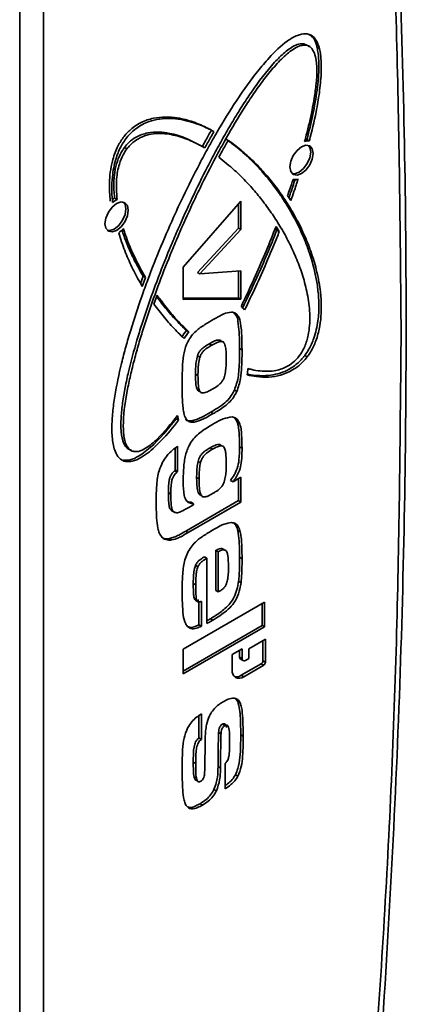
# Model space of a CAD drawing. Units: millimetres. Extents: x 11 to 206, y 14 to 291.
# Drawn here: x 94 to 95, y 266 to 268 of the extents above; entities that cross this region are included whole.
import ezdxf

# ---------------------------------------------------------------- set-up
doc = ezdxf.new("R2010")
doc.units = ezdxf.units.MM
doc.layers.add('SLD-0', color=179, linetype='Continuous')

msp = doc.modelspace()

# ---------------------------------------------------------------- linework, layer by layer
at = {"layer": 'SLD-0', "color": 179, "linetype": 'Continuous', "lineweight": 35}
for p, q in [((93.9365, 269.4888), (93.9365, 264.2604)), ((94.0053, 269.4898), (94.0053, 264.2614)), ((94.7598, 268.3103), (94.7703, 268.3058)), ((94.7598, 268.3103), (94.7669, 268.3062)), ((94.7733, 268.3042), (94.7704, 268.3059)), ((94.7774, 268.3018), (94.7738, 268.3039)), ((94.5338, 268.0349), (94.5339, 268.0348)), ((94.776, 268.0292), (94.7689, 268.0333)), ((94.2402, 268.0103), (94.2473, 268.0063)), ((94.4695, 268.0107), (94.4624, 268.0148)), ((94.4657, 268.0128), (94.4728, 268.0088)), ((94.7293, 267.9872), (94.7403, 268.0019)), ((94.7403, 268.0019), (94.7532, 268.0124)), ((94.7532, 268.0124), (94.7661, 268.0169)), ((94.7661, 268.0169), (94.7771, 268.0147)), ((94.7774, 268.0104), (94.7733, 268.0163)), ((94.7771, 268.0147), (94.7844, 268.0063)), ((94.7799, 267.997), (94.7774, 268.0104)), ((94.7844, 268.0063), (94.787, 267.9929)), ((94.722, 267.9703), (94.7293, 267.9872)), ((94.77, 267.9637), (94.7774, 267.9805)), ((94.7844, 267.9765), (94.7771, 267.9596)), ((94.7774, 267.9805), (94.7799, 267.997)), ((94.787, 267.9929), (94.7844, 267.9765)), ((94.7194, 267.9539), (94.722, 267.9703)), ((94.722, 267.9404), (94.7194, 267.9539)), ((94.7461, 267.9384), (94.7591, 267.9489)), ((94.7661, 267.9448), (94.7532, 267.9344)), ((94.7591, 267.9489), (94.77, 267.9637)), ((94.7771, 267.9596), (94.7661, 267.9448)), ((94.7293, 267.932), (94.722, 267.9404)), ((94.7261, 267.9345), (94.7332, 267.9339)), ((94.7403, 267.9299), (94.7293, 267.932)), ((94.7332, 267.9339), (94.7461, 267.9384)), ((94.7532, 267.9344), (94.7403, 267.9299)), ((94.2187, 267.8598), (94.2116, 267.8639)), ((94.7223, 267.8563), (94.7128, 267.8708)), ((94.1936, 267.8228), (94.2046, 267.8376)), ((94.2046, 267.8376), (94.2175, 267.848)), ((94.2175, 267.848), (94.2305, 267.8525)), ((94.2305, 267.8525), (94.2414, 267.8504)), ((94.2417, 267.846), (94.2376, 267.852)), ((94.2414, 267.8504), (94.2487, 267.842)), ((94.2442, 267.8326), (94.2417, 267.846)), ((94.2417, 267.8162), (94.2442, 267.8326)), ((94.2487, 267.842), (94.2513, 267.8285)), ((94.4106, 267.6633), (94.5776, 267.8551)), ((94.5705, 267.777), (94.5705, 267.847)), ((94.5776, 267.8551), (94.5776, 267.7729)), ((94.1837, 267.7895), (94.1863, 267.8059)), ((94.1863, 267.8059), (94.1936, 267.8228)), ((94.2343, 267.7993), (94.2417, 267.8162)), ((94.2487, 267.8121), (94.2414, 267.7952)), ((94.2513, 267.8285), (94.2487, 267.8121)), ((94.1863, 267.7761), (94.1837, 267.7895)), ((94.1936, 267.7676), (94.1863, 267.7761)), ((94.1975, 267.7696), (94.2105, 267.7741)), ((94.2105, 267.7741), (94.2234, 267.7845)), ((94.2305, 267.7804), (94.2175, 267.77)), ((94.2234, 267.7845), (94.2343, 267.7993)), ((94.2414, 267.7952), (94.2305, 267.7804)), ((94.452, 267.6485), (94.5705, 267.777)), ((94.5776, 267.7729), (94.5705, 267.777)), ((94.6816, 267.7706), (94.6777, 267.7771)), ((94.6796, 267.7817), (94.6887, 267.7665)), ((94.1904, 267.7701), (94.1975, 267.7696)), ((94.2046, 267.7655), (94.1936, 267.7676)), ((94.2175, 267.77), (94.2046, 267.7655)), ((94.5776, 267.7729), (94.459, 267.6444)), ((94.6887, 267.7665), (94.6816, 267.7706)), ((94.4106, 267.57), (94.4106, 267.6633)), ((94.2866, 267.6168), (94.2943, 267.6374)), ((94.3014, 267.6333), (94.2919, 267.6079)), ((94.2943, 267.6374), (94.3014, 267.6333)), ((94.452, 267.6485), (94.459, 267.6444)), ((94.459, 267.6444), (94.5776, 267.6533)), ((94.5705, 267.5753), (94.5705, 267.6527)), ((94.5776, 267.6533), (94.5776, 267.5712)), ((94.3255, 267.5569), (94.3346, 267.5825)), ((94.4106, 267.5741), (94.5705, 267.5753)), ((94.5705, 267.5753), (94.5776, 267.5712)), ((94.5776, 267.5712), (94.4106, 267.57)), ((94.5656, 267.5271), (94.5589, 267.5309)), ((94.4268, 267.476), (94.4198, 267.4801)), ((94.493, 267.4377), (94.4859, 267.4418)), ((94.521, 267.4486), (94.5139, 267.4526)), ((94.4516, 267.4067), (94.4587, 267.4026)), ((94.5738, 267.4282), (94.5809, 267.4241)), ((94.7629, 267.4083), (94.7699, 267.4042)), ((94.4531, 267.35), (94.4461, 267.3541)), ((94.4565, 267.3043), (94.4611, 267.3016)), ((94.4619, 267.3011), (94.4635, 267.3002)), ((94.5657, 267.3039), (94.5587, 267.308)), ((94.3947, 267.2311), (94.3923, 267.2325)), ((94.4902, 267.2439), (94.4973, 267.2398)), ((94.3899, 267.2246), (94.397, 267.2205)), ((94.435, 267.2189), (94.442, 267.2149)), ((94.5641, 267.225), (94.5611, 267.2267)), ((94.5206, 267.1465), (94.5135, 267.1506)), ((94.5225, 267.1459), (94.5215, 267.1465)), ((94.2493, 267.1389), (94.2564, 267.1348)), ((94.3871, 267.0757), (94.3871, 267.1398)), ((94.3942, 267.1452), (94.3942, 267.0716)), ((94.4887, 267.1408), (94.4957, 267.1368)), ((94.5738, 267.1437), (94.5809, 267.1397)), ((94.2372, 267.1048), (94.2442, 267.1007)), ((94.4604, 267.0971), (94.4533, 267.1012)), ((94.3852, 267.074), (94.3871, 267.0757)), ((94.3852, 267.074), (94.3922, 267.0699)), ((94.3871, 267.0757), (94.3942, 267.0716)), ((94.3942, 267.0716), (94.3922, 267.0699)), ((94.4564, 267.0509), (94.4493, 267.055)), ((94.5476, 267.0463), (94.5547, 267.0422)), ((94.5547, 267.0422), (94.5776, 267.0554)), ((94.5705, 266.9877), (94.5705, 267.0514)), ((94.5776, 267.0554), (94.5776, 266.9836)), ((94.3675, 267.0109), (94.3745, 267.0068)), ((94.4644, 267.0013), (94.4573, 267.0054)), ((94.4176, 266.8994), (94.5705, 266.9877)), ((94.5776, 266.9836), (94.4246, 266.8953)), ((94.4246, 266.9671), (94.44, 266.976)), ((94.433, 266.9829), (94.44, 266.9788)), ((94.44, 266.976), (94.44, 266.9788)), ((94.4711, 266.9986), (94.4716, 266.9982)), ((94.5776, 266.9836), (94.5705, 266.9877)), ((94.3764, 266.9589), (94.3835, 266.9548)), ((94.3793, 266.9573), (94.3864, 266.9532)), ((94.4176, 266.8994), (94.4246, 266.8953)), ((94.5687, 266.9012), (94.5758, 266.8971)), ((94.3699, 266.878), (94.3769, 266.8739)), ((94.505, 266.7273), (94.505, 266.844)), ((94.505, 266.844), (94.5121, 266.8399)), ((94.5121, 266.7232), (94.5121, 266.8399)), ((94.5333, 266.8436), (94.5262, 266.8476)), ((94.4723, 266.8251), (94.4793, 266.821)), ((94.4793, 266.6321), (94.4793, 266.821)), ((94.5738, 266.8237), (94.5809, 266.8196)), ((94.4461, 266.8006), (94.4532, 266.7965)), ((94.4395, 266.7482), (94.4466, 266.7441)), ((94.5709, 266.7541), (94.578, 266.7501)), ((94.505, 266.7273), (94.5121, 266.7232)), ((94.4106, 266.5581), (94.6464, 266.6942)), ((94.4531, 266.6951), (94.446, 266.6992)), ((94.4559, 266.628), (94.4559, 266.6945)), ((94.463, 266.6958), (94.463, 266.6239)), ((94.6464, 266.6942), (94.6464, 266.6224)), ((94.6393, 266.6265), (94.6393, 266.6902)), ((94.4892, 266.6457), (94.4963, 266.6416)), ((94.4106, 266.4944), (94.6393, 266.6265)), ((94.6464, 266.6224), (94.4106, 266.4862)), ((94.4559, 266.628), (94.463, 266.6239)), ((94.6464, 266.6224), (94.6393, 266.6265)), ((94.6003, 266.5588), (94.6486, 266.5866)), ((94.6415, 266.5238), (94.6415, 266.5825)), ((94.6486, 266.5866), (94.6486, 266.5197)), ((94.4106, 266.4862), (94.4106, 266.5581)), ((94.5521, 266.542), (94.581, 266.5588)), ((94.5739, 266.5347), (94.5739, 266.5547)), ((94.581, 266.5588), (94.581, 266.5306)), ((94.6003, 266.5306), (94.6003, 266.5588)), ((94.5521, 266.4975), (94.5521, 266.542)), ((94.581, 266.5306), (94.5739, 266.5347)), ((94.5768, 266.5285), (94.5838, 266.5244)), ((94.5907, 266.5251), (94.6003, 266.5306)), ((94.6486, 266.5197), (94.6415, 266.5238)), ((94.5788, 266.482), (94.6367, 266.5155)), ((94.6438, 266.5114), (94.5858, 266.478)), ((94.6367, 266.5155), (94.6438, 266.5114)), ((94.5788, 266.482), (94.5858, 266.478)), ((94.5684, 266.4065), (94.5617, 266.4152)), ((94.5684, 266.4065), (94.5755, 266.4024)), ((94.4559, 266.3006), (94.4559, 266.3653)), ((94.463, 266.3702), (94.463, 266.2965)), ((94.5241, 266.3406), (94.5312, 266.3365)), ((94.5427, 266.3265), (94.5418, 266.327)), ((94.4559, 266.3006), (94.463, 266.2965)), ((94.5129, 266.3168), (94.5199, 266.3127)), ((94.5771, 266.3095), (94.5842, 266.3054)), ((94.4395, 266.2309), (94.4466, 266.2269)), ((94.5114, 266.2175), (94.5185, 266.2134)), ((94.5317, 266.1532), (94.5317, 266.2268)), ((94.4418, 266.1884), (94.4488, 266.1843)), ((94.5615, 266.194), (94.5685, 266.1899)), ((94.4995, 266.1518), (94.5066, 266.1477)), ((94.4591, 266.1102), (94.4662, 266.1061))]:
    msp.add_line(p, q, dxfattribs=at)
for centre, radius, start, end in [((94.7655, 268.0075), 0.026, 82.4707, 93.804), ((94.7725, 267.9986), 0.0308, 83.5217, 109.5557), ((94.7341, 267.9467), 0.0294, 259.8627, 288.7563), ((94.2456, 267.8031), 0.0697, 119.1292, 125.581), ((94.2519, 267.8001), 0.0684, 119.0622, 132.3897), ((94.1735, 267.8297), 0.0835, 306.7355, 319.4148), ((94.5602, 267.5207), 0.034, 34.0827, 58.1402), ((94.5406, 267.3784), 0.1579, 139.921, 148.3557), ((94.5475, 267.3745), 0.1576, 139.9156, 148.3627), ((93.7768, 267.4416), 0.8239, 353.7312, 355.032), ((94.8019, 267.3102), 0.4149, 190.5236, 190.9933), ((94.4397, 267.2407), 0.0523, 193.5328, 198.02), ((94.4533, 267.2385), 0.0591, 187.1623, 197.7458), ((94.5808, 266.5341), 0.00687, 174.37, 234.3057), ((94.5869, 266.5297), 0.00596, 170.7763, 309.2038), ((94.631, 266.5243), 0.0105, 302.6015, 357.3975), ((94.6381, 266.5202), 0.0105, 302.5998, 357.4057), ((94.5727, 266.4941), 0.0209, 170.7837, 309.2053), ((94.5642, 266.5033), 0.0258, 257.7621, 304.4898)]:
    msp.add_arc(centre, radius, start, end, dxfattribs=at)
for points, knots in [([(95.0418, 267.4739), (95.0393, 267.7502), (95.0346, 268.2977), (94.9984, 269.1114), (94.954, 269.6476), (94.9319, 269.9133)], [0, 0, 0, 0, 0.33928, 0.672507, 1, 1, 1, 1]), ([(94.9453, 264.9235), (94.9505, 264.9812), (94.9722, 265.2257), (95.0006, 265.656), (95.0302, 266.2125), (95.0489, 266.764), (95.0575, 267.3103), (95.0559, 267.8511), (95.044, 268.386), (95.0217, 268.9149), (94.9903, 269.4318), (94.9607, 269.7719), (94.9462, 269.9382)], [0, 0, 0, 0, 0.034606, 0.146643, 0.257628, 0.367537, 0.476349, 0.584045, 0.690609, 0.796026, 0.900287, 1, 1, 1, 1]), ([(94.2442, 267.1007), (94.2404, 267.1018), (94.2296, 267.1048), (94.2131, 267.1243), (94.2049, 267.158), (94.2028, 267.1998), (94.2056, 267.2443), (94.214, 267.3067), (94.2275, 267.3699), (94.2441, 267.4335), (94.263, 267.4982), (94.2843, 267.5628), (94.3136, 267.6435), (94.3455, 267.7242), (94.3803, 267.8042), (94.4175, 267.8838), (94.4491, 267.9469), (94.4825, 268.0091), (94.5174, 268.0707), (94.5545, 268.131), (94.5943, 268.1891), (94.6257, 268.2309), (94.6633, 268.2754), (94.7009, 268.3122), (94.7375, 268.3347), (94.7585, 268.3404), (94.7682, 268.3392), (94.7699, 268.3389)], [0, 0, 0, 0, 0.0082267, 0.0233128, 0.0505034, 0.0798951, 0.1113235, 0.1440703, 0.2121832, 0.2470367, 0.2823025, 0.3538345, 0.3899649, 0.4628556, 0.5363833, 0.5733208, 0.64752, 0.6847023, 0.7219181, 0.7963476, 0.8333444, 0.8700401, 0.9061413, 0.956045, 0.9794941, 0.9962705, 1, 1, 1, 1]), ([(94.7689, 268.0333), (94.7705, 268.0393), (94.7782, 268.0692), (94.7901, 268.1224), (94.7997, 268.1815), (94.8034, 268.2273), (94.8039, 268.2603), (94.8001, 268.2944), (94.7937, 268.3251), (94.7786, 268.3345), (94.7756, 268.3363)], [0, 0, 0, 0, 0.059504, 0.294168, 0.521081, 0.629948, 0.734392, 0.832526, 0.966392, 1, 1, 1, 1]), ([(94.7699, 268.3389), (94.7737, 268.3379), (94.7846, 268.3349), (94.7965, 268.3208), (94.8052, 268.2995), (94.8109, 268.2668), (94.811, 268.2219), (94.8054, 268.1684), (94.7944, 268.1036), (94.783, 268.0573), (94.776, 268.0292)], [0, 0, 0, 0, 0.03568, 0.101116, 0.156966, 0.246283, 0.400659, 0.565266, 0.73626, 1, 1, 1, 1]), ([(94.2604, 267.134), (94.2566, 267.1352), (94.247, 267.1384), (94.2346, 267.1577), (94.2294, 267.1888), (94.2297, 267.2287), (94.2344, 267.2718), (94.2419, 267.3161), (94.2551, 267.3767), (94.2716, 267.4375), (94.2952, 267.5138), (94.3162, 267.575), (94.3447, 267.6515), (94.3691, 267.7126), (94.4016, 267.7886), (94.436, 267.8644), (94.4729, 267.9392), (94.5041, 267.9984), (94.5284, 268.0424), (94.5537, 268.0859), (94.58, 268.1287), (94.6186, 268.1871), (94.6588, 268.2411), (94.7034, 268.2856), (94.7298, 268.305), (94.7501, 268.3114), (94.758, 268.3105), (94.7598, 268.3103)], [0, 0, 0, 0, 0.008736, 0.022165, 0.048134, 0.078746, 0.111243, 0.144898, 0.179334, 0.249845, 0.28563, 0.358043, 0.394557, 0.468123, 0.505111, 0.579467, 0.654207, 0.691668, 0.729172, 0.766691, 0.80418, 0.841568, 0.923235, 0.954092, 0.982253, 0.995958, 1, 1, 1, 1]), ([(94.7669, 268.3062), (94.7625, 268.3063), (94.7506, 268.3066), (94.7265, 268.2941), (94.6975, 268.2698), (94.6659, 268.2349), (94.6357, 268.1961), (94.6071, 268.1553), (94.5707, 268.0991), (94.5368, 268.0412), (94.4967, 267.9676), (94.4664, 267.9079), (94.4304, 267.8327), (94.4032, 267.7721), (94.3711, 267.696), (94.341, 267.6198), (94.3135, 267.5431), (94.2935, 267.4817), (94.2797, 267.4359), (94.2671, 267.3903), (94.256, 267.3449), (94.2433, 267.2831), (94.235, 267.2239), (94.2382, 267.1703), (94.2457, 267.1438), (94.2591, 267.1319), (94.2658, 267.1303), (94.2675, 267.1299)], [0, 0, 0, 0, 0.009657, 0.026479, 0.058549, 0.094486, 0.131324, 0.168567, 0.205996, 0.281093, 0.31859, 0.393448, 0.430742, 0.50504, 0.541993, 0.615474, 0.688213, 0.724212, 0.759913, 0.795246, 0.830113, 0.864363, 0.936526, 0.962299, 0.984732, 0.996139, 1, 1, 1, 1]), ([(94.7622, 268.0276), (94.7639, 268.0337), (94.7719, 268.0636), (94.7817, 268.1054), (94.7909, 268.1554), (94.7976, 268.2068), (94.8001, 268.2552), (94.7878, 268.2921), (94.7767, 268.3037), (94.7692, 268.3057), (94.7669, 268.3062)], [0, 0, 0, 0, 0.063894, 0.315921, 0.438867, 0.58223, 0.847106, 0.921104, 0.976105, 1, 1, 1, 1]), ([(94.4923, 268.0605), (94.4889, 268.0623), (94.4718, 268.0713), (94.4467, 268.0821), (94.4167, 268.0912), (94.3788, 268.0991), (94.3341, 268.0996), (94.2883, 268.0843), (94.2585, 268.0644), (94.2355, 268.0392), (94.217, 268.0081), (94.2016, 267.9638), (94.1948, 267.9108), (94.1975, 267.872), (94.1988, 267.8547)], [0, 0, 0, 0, 0.024445, 0.122718, 0.172471, 0.223033, 0.368624, 0.449112, 0.525995, 0.593502, 0.664259, 0.75389, 0.889488, 1, 1, 1, 1]), ([(94.2058, 267.8506), (94.2054, 267.8557), (94.2028, 267.883), (94.2035, 267.9273), (94.214, 267.9779), (94.2304, 268.0165), (94.2507, 268.0454), (94.2776, 268.0696), (94.3171, 268.0902), (94.3626, 268.0961), (94.4039, 268.0917), (94.4343, 268.0843), (94.4664, 268.0731), (94.4874, 268.0624), (94.4994, 268.0564)], [0, 0, 0, 0, 0.03287, 0.173532, 0.27963, 0.358463, 0.438245, 0.50171, 0.586967, 0.717118, 0.784931, 0.850625, 0.915196, 1, 1, 1, 1]), ([(94.4657, 268.0128), (94.4689, 268.0187), (94.4749, 268.0296), (94.4837, 268.0455), (94.4894, 268.0555), (94.4923, 268.0605)], [0, 0, 0, 0, 0.366606, 0.68325, 1, 1, 1, 1]), ([(94.2402, 268.0103), (94.2443, 268.0153), (94.254, 268.0269), (94.2762, 268.0429), (94.3064, 268.0536), (94.3398, 268.0557), (94.3779, 268.0509), (94.4207, 268.0374), (94.4507, 268.021), (94.4657, 268.0128)], [0, 0, 0, 0, 0.078446, 0.182571, 0.32767, 0.460657, 0.584995, 0.792965, 1, 1, 1, 1]), ([(94.4728, 268.0088), (94.4695, 268.0107), (94.4528, 268.0203), (94.4211, 268.0355), (94.3832, 268.0469), (94.3419, 268.0523), (94.3063, 268.0487), (94.2747, 268.0333), (94.258, 268.0195), (94.25, 268.0096), (94.2473, 268.0063)], [0, 0, 0, 0, 0.04674, 0.234249, 0.425091, 0.523792, 0.740723, 0.845512, 0.947301, 1, 1, 1, 1]), ([(94.4994, 268.0564), (94.4961, 268.0506), (94.4899, 268.0398), (94.4811, 268.0239), (94.4756, 268.0138), (94.4728, 268.0088)], [0, 0, 0, 0, 0.366729, 0.683413, 1, 1, 1, 1]), ([(94.5133, 267.9819), (94.5165, 267.9877), (94.5226, 267.9988), (94.5318, 268.0152), (94.5378, 268.0256), (94.5409, 268.0308)], [0, 0, 0, 0, 0.3558816, 0.6779077, 1, 1, 1, 1]), ([(94.7629, 267.4083), (94.7667, 267.4137), (94.7774, 267.4291), (94.792, 267.4624), (94.8018, 267.5059), (94.8044, 267.5523), (94.8017, 267.5946), (94.7936, 267.6463), (94.7803, 267.695), (94.7592, 267.7513), (94.7348, 267.8034), (94.706, 267.852), (94.6749, 267.8969), (94.6482, 267.9306), (94.6138, 267.968), (94.579, 268.0014), (94.5488, 268.0238), (94.5338, 268.0349)], [0, 0, 0, 0, 0.027687, 0.077476, 0.149383, 0.211676, 0.269675, 0.324653, 0.428513, 0.478101, 0.574028, 0.666542, 0.711767, 0.800578, 0.844271, 0.922481, 1, 1, 1, 1]), ([(94.5409, 268.0308), (94.544, 268.0286), (94.5599, 268.0175), (94.5873, 267.9955), (94.6216, 267.9633), (94.6539, 267.9281), (94.684, 267.8901), (94.7121, 267.8494), (94.7378, 267.8058), (94.7609, 267.7593), (94.781, 267.7095), (94.7974, 267.6558), (94.8073, 267.6047), (94.8121, 267.547), (94.8086, 267.495), (94.7947, 267.4471), (94.7816, 267.4205), (94.7723, 267.4075), (94.7699, 267.4042)], [0, 0, 0, 0, 0.016006, 0.080335, 0.145322, 0.211181, 0.278095, 0.346287, 0.416005, 0.487586, 0.561515, 0.638524, 0.719856, 0.777013, 0.878289, 0.933603, 0.983068, 1, 1, 1, 1]), ([(94.2116, 267.8639), (94.2111, 267.8691), (94.2084, 267.8967), (94.2097, 267.9356), (94.2208, 267.9762), (94.2308, 267.9971), (94.2381, 268.0073), (94.2402, 268.0103)], [0, 0, 0, 0, 0.10182, 0.547276, 0.75328, 0.927481, 1, 1, 1, 1]), ([(94.2473, 268.0063), (94.2435, 268.0007), (94.2343, 267.987), (94.223, 267.9578), (94.215, 267.9141), (94.2174, 267.8796), (94.2187, 267.8598)], [0, 0, 0, 0, 0.132271, 0.323238, 0.610972, 1, 1, 1, 1]), ([(94.5977, 267.3702), (94.6015, 267.3692), (94.6211, 267.3639), (94.6488, 267.3607), (94.6841, 267.3646), (94.7102, 267.3738), (94.7343, 267.3912), (94.751, 267.411), (94.7646, 267.4367), (94.7756, 267.4737), (94.779, 267.5234), (94.7726, 267.5789), (94.7597, 267.6314), (94.7427, 267.6798), (94.7259, 267.7176), (94.7077, 267.7534), (94.692, 267.7808), (94.6712, 267.8136), (94.6536, 267.8387), (94.6351, 267.8627), (94.6162, 267.8858), (94.5914, 267.9133), (94.5562, 267.9481), (94.529, 267.9695), (94.5133, 267.9819)], [0, 0, 0, 0, 0.014252, 0.073429, 0.098926, 0.142193, 0.171783, 0.20521, 0.234868, 0.276337, 0.343684, 0.413027, 0.477424, 0.538762, 0.597964, 0.626933, 0.683847, 0.711855, 0.767105, 0.794388, 0.821462, 0.875065, 0.928024, 1, 1, 1, 1]), ([(94.7128, 267.8708), (94.7149, 267.8769), (94.7187, 267.8877), (94.7241, 267.9034), (94.7273, 267.913), (94.7289, 267.9178)], [0, 0, 0, 0, 0.389497, 0.695023, 1, 1, 1, 1]), ([(94.7167, 267.8648), (94.7184, 267.8694), (94.7221, 267.8801), (94.7282, 267.8979), (94.7325, 267.9111), (94.7349, 267.9182)], [0, 0, 0, 0, 0.260504, 0.602196, 1, 1, 1, 1]), ([(94.7435, 267.9189), (94.7415, 267.9128), (94.7375, 267.9006), (94.7305, 267.8797), (94.7253, 267.865), (94.7223, 267.8563)], [0, 0, 0, 0, 0.290741, 0.582353, 1, 1, 1, 1]), ([(94.2369, 267.7754), (94.2383, 267.771), (94.2452, 267.7495), (94.2567, 267.7204), (94.2765, 267.6772), (94.2911, 267.6515), (94.3014, 267.6333)], [0, 0, 0, 0, 0.088238, 0.432315, 0.599805, 1, 1, 1, 1]), ([(94.5781, 267.5495), (94.581, 267.5555), (94.5954, 267.5853), (94.62, 267.6388), (94.6511, 267.7102), (94.6701, 267.7579), (94.6796, 267.7817)], [0, 0, 0, 0, 0.078478, 0.39162, 0.696452, 1, 1, 1, 1]), ([(94.2919, 267.6079), (94.2898, 267.6115), (94.2789, 267.6298), (94.261, 267.664), (94.2397, 267.712), (94.229, 267.7456), (94.2235, 267.7628)], [0, 0, 0, 0, 0.074322, 0.376541, 0.681962, 1, 1, 1, 1]), ([(94.2943, 267.6374), (94.2922, 267.641), (94.2814, 267.6594), (94.2644, 267.6917), (94.2459, 267.7328), (94.2369, 267.7593), (94.2327, 267.7714)], [0, 0, 0, 0, 0.085409, 0.432536, 0.73956, 1, 1, 1, 1]), ([(94.5813, 267.5438), (94.5842, 267.5498), (94.5988, 267.5795), (94.6233, 267.632), (94.6539, 267.7017), (94.6724, 267.7477), (94.6816, 267.7706)], [0, 0, 0, 0, 0.080243, 0.400453, 0.70085, 1, 1, 1, 1]), ([(94.6887, 267.7665), (94.6863, 267.7605), (94.6742, 267.73), (94.652, 267.6768), (94.621, 267.6072), (94.5993, 267.5623), (94.5884, 267.5397)], [0, 0, 0, 0, 0.07898, 0.396341, 0.69722, 1, 1, 1, 1]), ([(94.4198, 267.4801), (94.4169, 267.4828), (94.4026, 267.4964), (94.3836, 267.5166), (94.3574, 267.5467), (94.343, 267.5661), (94.3333, 267.579)], [0, 0, 0, 0, 0.089471, 0.450196, 0.632414, 1, 1, 1, 1]), ([(94.3346, 267.5825), (94.3369, 267.5792), (94.3488, 267.5628), (94.3663, 267.5406), (94.3944, 267.5081), (94.4135, 267.4892), (94.4268, 267.476)], [0, 0, 0, 0, 0.086779, 0.43025, 0.599987, 1, 1, 1, 1]), ([(94.4132, 267.4572), (94.4104, 267.4599), (94.396, 267.4733), (94.3768, 267.4934), (94.3502, 267.5239), (94.3355, 267.5436), (94.3255, 267.5569)], [0, 0, 0, 0, 0.088395, 0.444895, 0.625097, 1, 1, 1, 1]), ([(94.4995, 267.5134), (94.5042, 267.516), (94.5134, 267.5212), (94.5296, 267.5301), (94.5424, 267.5322), (94.55, 267.5334)], [0, 0, 0, 0, 0.295325, 0.58245, 1, 1, 1, 1]), ([(94.55, 267.5334), (94.5541, 267.5328), (94.5622, 267.5315), (94.5726, 267.5193), (94.5781, 267.4959), (94.5804, 267.4631), (94.5807, 267.4373), (94.5809, 267.4241)], [0, 0, 0, 0, 0.097028, 0.19494, 0.369295, 0.676519, 1, 1, 1, 1]), ([(94.5738, 267.4282), (94.5738, 267.4336), (94.5736, 267.46), (94.5718, 267.4914), (94.5666, 267.5226), (94.5597, 267.5283), (94.5577, 267.53)], [0, 0, 0, 0, 0.154131, 0.750052, 0.92603, 1, 1, 1, 1]), ([(94.4238, 267.4475), (94.4271, 267.4533), (94.4336, 267.4648), (94.4501, 267.4821), (94.4727, 267.4975), (94.4906, 267.5081), (94.4995, 267.5134)], [0, 0, 0, 0, 0.197242, 0.386906, 0.697729, 1, 1, 1, 1]), ([(94.9319, 264.9078), (94.9539, 265.197), (94.9973, 265.7709), (95.0343, 266.6267), (95.0393, 267.193), (95.0418, 267.4739)], [0, 0, 0, 0, 0.3387036, 0.6719508, 1, 1, 1, 1]), ([(94.4073, 267.3237), (94.4073, 267.3292), (94.4073, 267.3457), (94.408, 267.3738), (94.4102, 267.4074), (94.4167, 267.4323), (94.4226, 267.4448), (94.4238, 267.4475)], [0, 0, 0, 0, 0.130071, 0.393411, 0.670452, 0.930121, 1, 1, 1, 1]), ([(94.4859, 267.4418), (94.4811, 267.4389), (94.4729, 267.434), (94.4629, 267.4262), (94.4567, 267.4185), (94.4535, 267.412), (94.4521, 267.408), (94.4516, 267.4067)], [0, 0, 0, 0, 0.332811, 0.572622, 0.745113, 0.921286, 1, 1, 1, 1]), ([(94.493, 267.4377), (94.4882, 267.4349), (94.48, 267.4299), (94.47, 267.4222), (94.4638, 267.4144), (94.4606, 267.4079), (94.4591, 267.4039), (94.4587, 267.4026)], [0, 0, 0, 0, 0.332793, 0.572627, 0.745117, 0.921276, 1, 1, 1, 1]), ([(94.5231, 267.4466), (94.5219, 267.4483), (94.5195, 267.4519), (94.5111, 267.4534), (94.4997, 267.4494), (94.4912, 267.4447), (94.4859, 267.4418)], [0, 0, 0, 0, 0.14453, 0.301267, 0.56285, 1, 1, 1, 1]), ([(94.5302, 267.4425), (94.529, 267.4442), (94.5266, 267.4478), (94.5182, 267.4493), (94.5068, 267.4453), (94.4983, 267.4407), (94.493, 267.4377)], [0, 0, 0, 0, 0.144507, 0.301248, 0.562871, 1, 1, 1, 1]), ([(94.535, 267.397), (94.5349, 267.4024), (94.5348, 267.4129), (94.5342, 267.4283), (94.5315, 267.4379), (94.5302, 267.4425)], [0, 0, 0, 0, 0.351846, 0.68707, 1, 1, 1, 1]), ([(94.4516, 267.4067), (94.4502, 267.4007), (94.4474, 267.389), (94.4463, 267.3713), (94.4462, 267.3598), (94.4461, 267.3541)], [0, 0, 0, 0, 0.347032, 0.677895, 1, 1, 1, 1]), ([(94.5587, 267.308), (94.561, 267.3141), (94.5693, 267.3351), (94.5733, 267.376), (94.5736, 267.4101), (94.5738, 267.4282)], [0, 0, 0, 0, 0.159937, 0.553531, 1, 1, 1, 1]), ([(94.5809, 267.4241), (94.5809, 267.4186), (94.5808, 267.4021), (94.5799, 267.3744), (94.5777, 267.3391), (94.5699, 267.3162), (94.5657, 267.3039)], [0, 0, 0, 0, 0.134516, 0.407437, 0.683038, 1, 1, 1, 1]), ([(94.7699, 267.4042), (94.7658, 267.3991), (94.7549, 267.3857), (94.7299, 267.3655), (94.685, 267.3458), (94.6367, 267.3434), (94.6049, 267.3498), (94.5958, 267.3516)], [0, 0, 0, 0, 0.101108, 0.269884, 0.494281, 0.856413, 1, 1, 1, 1]), ([(94.5961, 267.3541), (94.5975, 267.3538), (94.6152, 267.3501), (94.6521, 267.3474), (94.6986, 267.357), (94.7341, 267.3777), (94.7525, 267.395), (94.761, 267.4059), (94.7629, 267.4083)], [0, 0, 0, 0, 0.024094, 0.291914, 0.594185, 0.776157, 0.95124, 1, 1, 1, 1]), ([(94.4531, 267.35), (94.4532, 267.3555), (94.4534, 267.3668), (94.4544, 267.3846), (94.4572, 267.3964), (94.4587, 267.4026)], [0, 0, 0, 0, 0.311408, 0.640427, 1, 1, 1, 1]), ([(94.5299, 267.3469), (94.5312, 267.3529), (94.5338, 267.3642), (94.5348, 267.381), (94.535, 267.3917), (94.535, 267.397)], [0, 0, 0, 0, 0.363799, 0.686243, 1, 1, 1, 1]), ([(94.4461, 267.3541), (94.4462, 267.3487), (94.4466, 267.3334), (94.4464, 267.3161), (94.4538, 267.305), (94.456, 267.3046), (94.4566, 267.3045)], [0, 0, 0, 0, 0.306864, 0.874262, 0.9687, 1, 1, 1, 1]), ([(94.4945, 267.31), (94.4899, 267.3075), (94.4811, 267.3028), (94.4697, 267.2987), (94.4607, 267.3007), (94.4552, 267.3105), (94.4537, 267.3272), (94.4533, 267.342), (94.4531, 267.35)], [0, 0, 0, 0, 0.184793, 0.349282, 0.414279, 0.482623, 0.719989, 1, 1, 1, 1]), ([(94.4945, 267.31), (94.4993, 267.3129), (94.508, 267.3181), (94.5183, 267.3265), (94.5249, 267.335), (94.5281, 267.3417), (94.5295, 267.3458), (94.5299, 267.3469)], [0, 0, 0, 0, 0.3193461, 0.580057, 0.7534251, 0.9298958, 1, 1, 1, 1]), ([(94.4126, 267.2397), (94.4117, 267.2446), (94.4089, 267.2607), (94.4076, 267.2888), (94.4074, 267.3119), (94.4073, 267.3237)], [0, 0, 0, 0, 0.177065, 0.581052, 1, 1, 1, 1]), ([(94.4902, 267.2439), (94.4949, 267.2466), (94.5073, 267.2539), (94.5258, 267.2662), (94.5434, 267.2822), (94.5532, 267.2968), (94.5575, 267.3056), (94.5587, 267.308)], [0, 0, 0, 0, 0.172389, 0.451972, 0.694869, 0.914245, 1, 1, 1, 1]), ([(94.5657, 267.3039), (94.5627, 267.298), (94.5566, 267.2861), (94.5381, 267.2651), (94.5169, 267.2513), (94.5008, 267.2419), (94.4973, 267.2398)], [0, 0, 0, 0, 0.2107332, 0.4160857, 0.8697251, 1, 1, 1, 1]), ([(94.2675, 267.1299), (94.2719, 267.1298), (94.2838, 267.1296), (94.3079, 267.142), (94.3477, 267.1754), (94.3753, 267.2106), (94.394, 267.2345)], [0, 0, 0, 0, 0.076642, 0.210133, 0.464607, 1, 1, 1, 1]), ([(94.442, 267.2149), (94.4378, 267.2147), (94.4295, 267.2144), (94.4179, 267.2231), (94.4143, 267.233), (94.4127, 267.239), (94.4126, 267.2397)], [0, 0, 0, 0, 0.289723, 0.563794, 0.947255, 1, 1, 1, 1]), ([(94.435, 267.2189), (94.4396, 267.22), (94.4492, 267.2221), (94.4676, 267.231), (94.4811, 267.2387), (94.4902, 267.2439)], [0, 0, 0, 0, 0.232194, 0.485377, 1, 1, 1, 1]), ([(94.4973, 267.2398), (94.4925, 267.2371), (94.4832, 267.2318), (94.4655, 267.2218), (94.4512, 267.2176), (94.442, 267.2149)], [0, 0, 0, 0, 0.267197, 0.530356, 1, 1, 1, 1]), ([(94.2372, 267.1048), (94.2414, 267.1045), (94.2546, 267.1037), (94.2824, 267.1154), (94.3323, 267.1533), (94.3662, 267.1952), (94.3899, 267.2246)], [0, 0, 0, 0, 0.063294, 0.196035, 0.43808, 1, 1, 1, 1]), ([(94.397, 267.2205), (94.393, 267.2153), (94.3732, 267.1899), (94.3394, 267.1515), (94.2981, 267.1169), (94.2665, 267.1004), (94.2505, 267.1006), (94.2442, 267.1007)], [0, 0, 0, 0, 0.0979528, 0.4828129, 0.7624727, 0.907718, 1, 1, 1, 1]), ([(94.4177, 267.2225), (94.4179, 267.2223), (94.421, 267.2188), (94.4281, 267.2183), (94.4338, 267.2188), (94.435, 267.2189)], [0, 0, 0, 0, 0.035136, 0.793957, 1, 1, 1, 1]), ([(94.4248, 267.1413), (94.4279, 267.1473), (94.4339, 267.1591), (94.4513, 267.1799), (94.474, 267.1957), (94.4918, 267.2063), (94.498, 267.2099)], [0, 0, 0, 0, 0.196974, 0.389794, 0.789274, 1, 1, 1, 1]), ([(94.498, 267.2099), (94.5027, 267.2125), (94.5119, 267.2177), (94.5294, 267.2266), (94.5436, 267.2288), (94.5526, 267.2301)], [0, 0, 0, 0, 0.274417, 0.539407, 1, 1, 1, 1]), ([(94.5526, 267.2301), (94.5565, 267.229), (94.5653, 267.2265), (94.5775, 267.2074), (94.5801, 267.1771), (94.5806, 267.1523), (94.5809, 267.1397)], [0, 0, 0, 0, 0.115359, 0.263827, 0.626312, 1, 1, 1, 1]), ([(94.5738, 267.1437), (94.5738, 267.1492), (94.5737, 267.1651), (94.5718, 267.19), (94.5696, 267.2154), (94.5603, 267.2251), (94.5577, 267.2278)], [0, 0, 0, 0, 0.185181, 0.545325, 0.874305, 1, 1, 1, 1]), ([(94.5215, 267.1465), (94.52, 267.1479), (94.5169, 267.1509), (94.5061, 267.1504), (94.4972, 267.1456), (94.4903, 267.1418), (94.4887, 267.1408)], [0, 0, 0, 0, 0.162699, 0.342033, 0.838808, 1, 1, 1, 1]), ([(94.4957, 267.1368), (94.5004, 267.1393), (94.5079, 267.1434), (94.5179, 267.147), (94.525, 267.1462), (94.5274, 267.1436), (94.5285, 267.1425)], [0, 0, 0, 0, 0.439403, 0.715094, 0.872883, 1, 1, 1, 1]), ([(94.3508, 267.099), (94.3544, 267.1048), (94.3625, 267.1179), (94.3777, 267.1332), (94.3895, 267.1418), (94.3942, 267.1452)], [0, 0, 0, 0, 0.314578, 0.724758, 1, 1, 1, 1]), ([(94.4106, 267.0418), (94.4106, 267.0473), (94.4107, 267.064), (94.412, 267.0929), (94.4165, 267.1211), (94.423, 267.1369), (94.4248, 267.1413)], [0, 0, 0, 0, 0.162359, 0.495703, 0.858153, 1, 1, 1, 1]), ([(94.4887, 267.1408), (94.4839, 267.1379), (94.4755, 267.1329), (94.4656, 267.1247), (94.4594, 267.1166), (94.4556, 267.1089), (94.454, 267.1036), (94.4533, 267.1012)], [0, 0, 0, 0, 0.306783, 0.532212, 0.697095, 0.863483, 1, 1, 1, 1]), ([(94.4604, 267.0971), (94.4619, 267.1018), (94.4644, 267.1094), (94.4715, 267.1195), (94.4817, 267.1283), (94.4905, 267.1336), (94.4957, 267.1368)], [0, 0, 0, 0, 0.268602, 0.436741, 0.665906, 1, 1, 1, 1]), ([(94.5285, 267.1425), (94.53, 267.1388), (94.5332, 267.131), (94.5346, 267.1139), (94.5349, 267.101), (94.535, 267.0924)], [0, 0, 0, 0, 0.234999, 0.493608, 1, 1, 1, 1]), ([(94.5476, 267.0463), (94.5515, 267.0517), (94.5592, 267.0626), (94.5683, 267.0825), (94.5733, 267.11), (94.5736, 267.131), (94.5738, 267.1437)], [0, 0, 0, 0, 0.193784, 0.387996, 0.630707, 1, 1, 1, 1]), ([(94.5809, 267.1397), (94.5808, 267.1342), (94.5807, 267.1201), (94.5793, 267.0982), (94.574, 267.0738), (94.5644, 267.0556), (94.5571, 267.0455), (94.5547, 267.0422)], [0, 0, 0, 0, 0.159859, 0.410396, 0.635849, 0.880962, 1, 1, 1, 1]), ([(94.332, 266.9835), (94.332, 266.989), (94.3321, 267.0056), (94.3333, 267.0359), (94.3375, 267.0701), (94.347, 267.0908), (94.3508, 267.099)], [0, 0, 0, 0, 0.138813, 0.42245, 0.771085, 1, 1, 1, 1]), ([(94.4533, 267.1012), (94.4522, 267.0953), (94.4503, 267.0847), (94.4495, 267.0692), (94.4494, 267.0597), (94.4493, 267.055)], [0, 0, 0, 0, 0.386125, 0.696636, 1, 1, 1, 1]), ([(94.4564, 267.0509), (94.4565, 267.0564), (94.4566, 267.0667), (94.4575, 267.0822), (94.4594, 267.092), (94.4604, 267.0971)], [0, 0, 0, 0, 0.355661, 0.667005, 1, 1, 1, 1]), ([(94.535, 267.0924), (94.5349, 267.0869), (94.5348, 267.0759), (94.5336, 267.0589), (94.5307, 267.0478), (94.5292, 267.0419)], [0, 0, 0, 0, 0.3246154, 0.6462144, 1, 1, 1, 1]), ([(94.3675, 267.0109), (94.3675, 267.0164), (94.3677, 267.0277), (94.3687, 267.0422), (94.3711, 267.0538), (94.3748, 267.062), (94.3795, 267.0686), (94.3834, 267.0723), (94.3852, 267.074)], [0, 0, 0, 0, 0.243861, 0.497739, 0.64251, 0.76639, 0.890356, 1, 1, 1, 1]), ([(94.3922, 267.0699), (94.389, 267.0667), (94.3838, 267.0614), (94.3788, 267.0515), (94.3759, 267.0395), (94.3748, 267.0243), (94.3746, 267.0126), (94.3745, 267.0068)], [0, 0, 0, 0, 0.199614, 0.326861, 0.482861, 0.745172, 1, 1, 1, 1]), ([(94.44, 266.9788), (94.436, 266.9793), (94.4281, 266.9803), (94.4173, 266.9886), (94.4107, 267.0104), (94.4106, 267.0285), (94.4106, 267.0418)], [0, 0, 0, 0, 0.153067, 0.303566, 0.489954, 1, 1, 1, 1]), ([(94.4493, 267.055), (94.4494, 267.0496), (94.4495, 267.039), (94.451, 267.0233), (94.4527, 267.0113), (94.4567, 267.0062), (94.4573, 267.0054)], [0, 0, 0, 0, 0.317007, 0.622184, 0.940629, 1, 1, 1, 1]), ([(94.4644, 267.0013), (94.4627, 267.0043), (94.4579, 267.0131), (94.457, 267.0305), (94.4566, 267.0439), (94.4564, 267.0509)], [0, 0, 0, 0, 0.201975, 0.584221, 1, 1, 1, 1]), ([(94.5292, 267.0419), (94.528, 267.0388), (94.5255, 267.0325), (94.517, 267.0221), (94.5064, 267.0145), (94.4983, 267.0097), (94.4957, 267.0082)], [0, 0, 0, 0, 0.205451, 0.416525, 0.817991, 1, 1, 1, 1]), ([(94.3793, 266.9573), (94.3771, 266.9589), (94.3717, 266.9628), (94.3688, 266.9759), (94.3676, 266.9919), (94.3675, 267.0045), (94.3675, 267.0109)], [0, 0, 0, 0, 0.138311, 0.342908, 0.663038, 1, 1, 1, 1]), ([(94.3745, 267.0068), (94.3746, 267.0014), (94.3746, 266.9907), (94.3758, 266.9748), (94.3773, 266.9598), (94.3842, 266.9548), (94.3864, 266.9532)], [0, 0, 0, 0, 0.2840857, 0.5601123, 0.8632266, 1, 1, 1, 1]), ([(94.4957, 267.0082), (94.4911, 267.0056), (94.4838, 267.0016), (94.4741, 266.9978), (94.4676, 266.9985), (94.4653, 267.0005), (94.4644, 267.0013)], [0, 0, 0, 0, 0.463986, 0.733051, 0.894312, 1, 1, 1, 1]), ([(94.3411, 266.8942), (94.3397, 266.8988), (94.3355, 266.913), (94.3326, 266.9431), (94.3322, 266.9683), (94.332, 266.9835)], [0, 0, 0, 0, 0.156721, 0.494814, 1, 1, 1, 1]), ([(94.4231, 266.9855), (94.4244, 266.9848), (94.4275, 266.9831), (94.431, 266.983), (94.433, 266.9829)], [0, 0, 0, 0, 0.4475042, 1, 1, 1, 1]), ([(94.3864, 266.9532), (94.3898, 266.9528), (94.3978, 266.952), (94.4103, 266.9593), (94.4194, 266.9643), (94.4246, 266.9671)], [0, 0, 0, 0, 0.2427702, 0.5680682, 1, 1, 1, 1]), ([(94.4933, 266.9009), (94.498, 266.9035), (94.5096, 266.91), (94.5277, 266.9205), (94.5428, 266.9229), (94.55, 266.924)], [0, 0, 0, 0, 0.262844, 0.648273, 1, 1, 1, 1]), ([(94.55, 266.924), (94.5541, 266.9235), (94.5622, 266.9224), (94.5718, 266.9116), (94.5743, 266.9024), (94.5758, 266.8971)], [0, 0, 0, 0, 0.295475, 0.591918, 1, 1, 1, 1]), ([(94.5687, 266.9012), (94.5676, 266.9057), (94.5655, 266.9142), (94.5596, 266.9205), (94.5569, 266.9234)], [0, 0, 0, 0, 0.537102, 1, 1, 1, 1]), ([(94.3769, 266.8739), (94.3727, 266.8735), (94.3629, 266.8725), (94.3484, 266.8798), (94.3435, 266.8895), (94.3411, 266.8942)], [0, 0, 0, 0, 0.285341, 0.651351, 1, 1, 1, 1]), ([(94.3699, 266.878), (94.3745, 266.879), (94.3842, 266.8811), (94.3999, 266.8892), (94.411, 266.8956), (94.4176, 266.8994)], [0, 0, 0, 0, 0.268041, 0.565343, 1, 1, 1, 1]), ([(94.4246, 266.8953), (94.4199, 266.8926), (94.4106, 266.8873), (94.3954, 266.8785), (94.3836, 266.8756), (94.3769, 266.8739)], [0, 0, 0, 0, 0.309825, 0.613714, 1, 1, 1, 1]), ([(94.4228, 266.8359), (94.426, 266.8418), (94.4322, 266.8535), (94.4466, 266.8696), (94.4672, 266.8853), (94.4838, 266.8952), (94.4933, 266.9009)], [0, 0, 0, 0, 0.206495, 0.406537, 0.658072, 1, 1, 1, 1]), ([(94.5738, 266.8237), (94.5738, 266.8291), (94.5737, 266.845), (94.5731, 266.871), (94.5702, 266.8913), (94.5687, 266.9012)], [0, 0, 0, 0, 0.209043, 0.612959, 1, 1, 1, 1]), ([(94.5758, 266.8971), (94.5766, 266.8922), (94.5793, 266.8772), (94.5806, 266.8512), (94.5808, 266.8303), (94.5809, 266.8196)], [0, 0, 0, 0, 0.191696, 0.588593, 1, 1, 1, 1]), ([(94.3485, 266.8822), (94.3505, 266.8808), (94.3566, 266.8762), (94.3645, 266.8773), (94.3699, 266.878)], [0, 0, 0, 0, 0.3207118, 1, 1, 1, 1]), ([(94.4073, 266.7268), (94.4073, 266.7322), (94.4074, 266.7489), (94.4087, 266.7787), (94.4125, 266.8104), (94.4201, 266.8293), (94.4228, 266.8359)], [0, 0, 0, 0, 0.1477973, 0.4501908, 0.8091879, 1, 1, 1, 1]), ([(94.505, 266.844), (94.5094, 266.8461), (94.5155, 266.8491), (94.5238, 266.8494), (94.5256, 266.8477), (94.526, 266.8473)], [0, 0, 0, 0, 0.66866, 0.922421, 1, 1, 1, 1]), ([(94.5121, 266.8399), (94.5166, 266.8422), (94.5228, 266.8453), (94.5319, 266.845), (94.5373, 266.8403), (94.5413, 266.8233), (94.5414, 266.8082), (94.5416, 266.7961)], [0, 0, 0, 0, 0.20861, 0.287779, 0.363568, 0.488265, 1, 1, 1, 1]), ([(94.4461, 266.8006), (94.4477, 266.8036), (94.4506, 266.8092), (94.4574, 266.8156), (94.4647, 266.8206), (94.4698, 266.8236), (94.4723, 266.8251)], [0, 0, 0, 0, 0.277656, 0.512956, 0.760108, 1, 1, 1, 1]), ([(94.4793, 266.821), (94.4745, 266.8182), (94.4671, 266.8139), (94.4584, 266.806), (94.455, 266.8003), (94.4534, 266.797), (94.4532, 266.7965)], [0, 0, 0, 0, 0.461778, 0.698924, 0.956554, 1, 1, 1, 1]), ([(94.5709, 266.7541), (94.5715, 266.7599), (94.573, 266.7743), (94.5736, 266.7976), (94.5737, 266.8151), (94.5738, 266.8237)], [0, 0, 0, 0, 0.247491, 0.626507, 1, 1, 1, 1]), ([(94.5809, 266.8196), (94.5808, 266.8142), (94.5808, 266.8), (94.5805, 266.7767), (94.5788, 266.7591), (94.578, 266.7501)], [0, 0, 0, 0, 0.23528, 0.611063, 1, 1, 1, 1]), ([(94.4395, 266.7482), (94.4396, 266.7537), (94.4398, 266.7649), (94.4408, 266.7827), (94.4443, 266.7944), (94.4461, 266.8006)], [0, 0, 0, 0, 0.311463, 0.635001, 1, 1, 1, 1]), ([(94.4532, 266.7965), (94.4518, 266.7922), (94.4488, 266.7834), (94.447, 266.7656), (94.4468, 266.7525), (94.4466, 266.7441)], [0, 0, 0, 0, 0.2558135, 0.5250973, 1, 1, 1, 1]), ([(94.5416, 266.7961), (94.5415, 266.7905), (94.5414, 266.779), (94.5398, 266.7629), (94.5373, 266.7498), (94.5341, 266.7434), (94.533, 266.7411)], [0, 0, 0, 0, 0.294688, 0.618344, 0.862852, 1, 1, 1, 1]), ([(94.446, 266.6992), (94.4449, 266.7007), (94.4415, 266.7055), (94.4405, 266.7171), (94.4396, 266.7317), (94.4395, 266.7426), (94.4395, 266.7482)], [0, 0, 0, 0, 0.108742, 0.349878, 0.670069, 1, 1, 1, 1]), ([(94.4892, 266.6457), (94.494, 266.6485), (94.5087, 266.6573), (94.5286, 266.6717), (94.5467, 266.6898), (94.5585, 266.7085), (94.5668, 266.73), (94.5695, 266.7461), (94.5709, 266.7541)], [0, 0, 0, 0, 0.116579, 0.36319, 0.517759, 0.654919, 0.827546, 1, 1, 1, 1]), ([(94.578, 266.7501), (94.577, 266.7441), (94.5744, 266.7285), (94.567, 266.7068), (94.5536, 266.6853), (94.531, 266.6631), (94.51, 266.6501), (94.4963, 266.6416)], [0, 0, 0, 0, 0.127762, 0.335172, 0.479595, 0.660071, 1, 1, 1, 1]), ([(94.4253, 266.6212), (94.4225, 266.6243), (94.4139, 266.6341), (94.4097, 266.6594), (94.4075, 266.6912), (94.4074, 266.7148), (94.4073, 266.7268)], [0, 0, 0, 0, 0.1113739, 0.3553384, 0.6710872, 1, 1, 1, 1]), ([(94.4466, 266.7441), (94.4466, 266.7386), (94.4466, 266.7279), (94.4477, 266.7128), (94.4483, 266.7006), (94.4523, 266.696), (94.4531, 266.6951)], [0, 0, 0, 0, 0.323499, 0.63909, 0.929135, 1, 1, 1, 1]), ([(94.533, 266.7411), (94.531, 266.7383), (94.5273, 266.7332), (94.5196, 266.7279), (94.5146, 266.7248), (94.5121, 266.7232)], [0, 0, 0, 0, 0.356629, 0.682364, 1, 1, 1, 1]), ([(94.4559, 266.6999), (94.4548, 266.6995), (94.4526, 266.6988), (94.4491, 266.6981), (94.447, 266.6988), (94.446, 266.6992)], [0, 0, 0, 0, 0.355456, 0.687633, 1, 1, 1, 1]), ([(94.4531, 266.6951), (94.4543, 266.6947), (94.4565, 266.694), (94.4599, 266.6948), (94.4619, 266.6955), (94.463, 266.6958)], [0, 0, 0, 0, 0.361351, 0.66621, 1, 1, 1, 1]), ([(94.4793, 266.6401), (94.481, 266.641), (94.4843, 266.6429), (94.4876, 266.6448), (94.4892, 266.6457)], [0, 0, 0, 0, 0.499198, 1, 1, 1, 1]), ([(94.4963, 266.6416), (94.4939, 266.6403), (94.4899, 266.638), (94.4843, 266.6348), (94.481, 266.633), (94.4793, 266.6321)], [0, 0, 0, 0, 0.41818, 0.709577, 1, 1, 1, 1]), ([(94.4225, 266.6237), (94.4247, 266.6227), (94.4324, 266.6192), (94.4445, 266.6231), (94.4529, 266.6267), (94.4559, 266.628)], [0, 0, 0, 0, 0.206245, 0.717704, 1, 1, 1, 1]), ([(94.463, 266.6239), (94.4584, 266.622), (94.4488, 266.6179), (94.4347, 266.6156), (94.4275, 266.6199), (94.4253, 266.6212)], [0, 0, 0, 0, 0.377044, 0.800776, 1, 1, 1, 1]), ([(94.4948, 266.3784), (94.499, 266.3833), (94.5056, 266.3911), (94.5167, 266.3996), (94.5231, 266.4036), (94.5262, 266.4055)], [0, 0, 0, 0, 0.459979, 0.734864, 1, 1, 1, 1]), ([(94.5262, 266.4055), (94.5308, 266.408), (94.5407, 266.4133), (94.5556, 266.4171), (94.5695, 266.4128), (94.5734, 266.4059), (94.5755, 266.4024)], [0, 0, 0, 0, 0.278299, 0.595325, 0.78922, 1, 1, 1, 1]), ([(94.5771, 266.3095), (94.5771, 266.3149), (94.577, 266.331), (94.5761, 266.3556), (94.5748, 266.3828), (94.5705, 266.3988), (94.5684, 266.4065)], [0, 0, 0, 0, 0.1664, 0.494716, 0.755394, 1, 1, 1, 1]), ([(94.4752, 266.3211), (94.476, 266.327), (94.4781, 266.3418), (94.4841, 266.3617), (94.4919, 266.3738), (94.4948, 266.3784)], [0, 0, 0, 0, 0.292775, 0.735096, 1, 1, 1, 1]), ([(94.5755, 266.4024), (94.5769, 266.3979), (94.5814, 266.3836), (94.5827, 266.3598), (94.584, 266.332), (94.5841, 266.3143), (94.5842, 266.3054)], [0, 0, 0, 0, 0.143978, 0.458287, 0.726686, 1, 1, 1, 1]), ([(94.4242, 266.3309), (94.4277, 266.3366), (94.4346, 266.3477), (94.4483, 266.3606), (94.4583, 266.3671), (94.463, 266.3702)], [0, 0, 0, 0, 0.36068, 0.697547, 1, 1, 1, 1]), ([(94.4073, 266.2095), (94.4073, 266.215), (94.4073, 266.2315), (94.4081, 266.2593), (94.4104, 266.2914), (94.4166, 266.3156), (94.4226, 266.3276), (94.4242, 266.3309)], [0, 0, 0, 0, 0.132509, 0.401191, 0.673258, 0.912759, 1, 1, 1, 1]), ([(94.4736, 266.2556), (94.4736, 266.2611), (94.4736, 266.272), (94.4737, 266.2938), (94.4746, 266.3102), (94.4752, 266.3211)], [0, 0, 0, 0, 0.249667, 0.500484, 1, 1, 1, 1]), ([(94.5129, 266.3168), (94.5131, 266.3191), (94.5135, 266.324), (94.5153, 266.3302), (94.5179, 266.335), (94.5207, 266.3383), (94.523, 266.3398), (94.5241, 266.3406)], [0, 0, 0, 0, 0.256835, 0.540319, 0.697676, 0.850801, 1, 1, 1, 1]), ([(94.5312, 266.3365), (94.5298, 266.3356), (94.5273, 266.3338), (94.5244, 266.3301), (94.5221, 266.3254), (94.5205, 266.3194), (94.5201, 266.315), (94.5199, 266.3127)], [0, 0, 0, 0, 0.183068, 0.327536, 0.508977, 0.750086, 1, 1, 1, 1]), ([(94.5241, 266.3406), (94.5253, 266.3412), (94.5273, 266.3422), (94.5309, 266.3416), (94.5341, 266.3378), (94.5353, 266.3337), (94.5355, 266.3308), (94.5356, 266.3306)], [0, 0, 0, 0, 0.1987612, 0.3515294, 0.5384343, 0.9595167, 1, 1, 1, 1]), ([(94.5449, 266.2851), (94.5448, 266.2904), (94.5445, 266.3061), (94.5447, 266.3235), (94.54, 266.3354), (94.5374, 266.3377), (94.5342, 266.338), (94.5324, 266.3371), (94.5313, 266.3366), (94.5312, 266.3365)], [0, 0, 0, 0, 0.268538, 0.779397, 0.843227, 0.900943, 0.941778, 0.990985, 1, 1, 1, 1]), ([(94.4395, 266.2309), (94.4396, 266.2364), (94.4398, 266.2535), (94.4404, 266.2735), (94.4461, 266.2892), (94.4498, 266.2954), (94.4536, 266.2988), (94.4555, 266.3003), (94.4559, 266.3006)], [0, 0, 0, 0, 0.222581, 0.695793, 0.795593, 0.898619, 0.9821, 1, 1, 1, 1]), ([(94.463, 266.2965), (94.4612, 266.2951), (94.4578, 266.2924), (94.454, 266.2865), (94.45, 266.2772), (94.4479, 266.2631), (94.4467, 266.2454), (94.4466, 266.233), (94.4466, 266.2269)], [0, 0, 0, 0, 0.091173, 0.176182, 0.280744, 0.497971, 0.752163, 1, 1, 1, 1]), ([(94.5114, 266.2175), (94.5115, 266.223), (94.5116, 266.2394), (94.5118, 266.2641), (94.5121, 266.2917), (94.5126, 266.3084), (94.5129, 266.3168)], [0, 0, 0, 0, 0.165155, 0.495677, 0.746765, 1, 1, 1, 1]), ([(94.5199, 266.3127), (94.5197, 266.3071), (94.5192, 266.2906), (94.5189, 266.2658), (94.5187, 266.2383), (94.5186, 266.2217), (94.5185, 266.2134)], [0, 0, 0, 0, 0.167576, 0.499431, 0.749845, 1, 1, 1, 1]), ([(94.5615, 266.194), (94.5641, 266.2001), (94.5712, 266.2162), (94.5753, 266.2447), (94.5769, 266.2772), (94.577, 266.2988), (94.5771, 266.3095)], [0, 0, 0, 0, 0.1678982, 0.4486157, 0.7272092, 1, 1, 1, 1]), ([(94.5842, 266.3054), (94.5841, 266.2999), (94.5841, 266.2834), (94.5833, 266.2565), (94.5808, 266.2255), (94.575, 266.2034), (94.5697, 266.1923), (94.5685, 266.1899)], [0, 0, 0, 0, 0.139503, 0.422756, 0.687178, 0.932072, 1, 1, 1, 1]), ([(94.5399, 266.2365), (94.5409, 266.2401), (94.5437, 266.2498), (94.5446, 266.2663), (94.5448, 266.2789), (94.5449, 266.2851)], [0, 0, 0, 0, 0.227403, 0.619245, 1, 1, 1, 1]), ([(94.4718, 266.1933), (94.4722, 266.199), (94.4731, 266.2101), (94.4733, 266.2309), (94.4735, 266.246), (94.4736, 266.2556)], [0, 0, 0, 0, 0.272819, 0.538064, 1, 1, 1, 1]), ([(94.5317, 266.2268), (94.5329, 266.2278), (94.5355, 266.2303), (94.5383, 266.2336), (94.5396, 266.2359), (94.5399, 266.2365)], [0, 0, 0, 0, 0.3644713, 0.8493416, 1, 1, 1, 1]), ([(94.4175, 266.1076), (94.416, 266.112), (94.411, 266.1258), (94.409, 266.1504), (94.4074, 266.18), (94.4073, 266.1996), (94.4073, 266.2095)], [0, 0, 0, 0, 0.134268, 0.428899, 0.711124, 1, 1, 1, 1]), ([(94.451, 266.1779), (94.4508, 266.1778), (94.4496, 266.1773), (94.4468, 266.1778), (94.4434, 266.1815), (94.4408, 266.1912), (94.4398, 266.2081), (94.4396, 266.2226), (94.4395, 266.2309)], [0, 0, 0, 0, 0.00876, 0.067348, 0.129514, 0.254775, 0.574027, 1, 1, 1, 1]), ([(94.4466, 266.2269), (94.4467, 266.2215), (94.447, 266.2058), (94.4465, 266.1882), (94.4515, 266.1761), (94.4543, 266.1735), (94.458, 266.1734), (94.46, 266.1744), (94.4611, 266.175)], [0, 0, 0, 0, 0.262759, 0.763774, 0.831537, 0.892748, 0.940674, 1, 1, 1, 1]), ([(94.4995, 266.1518), (94.5019, 266.1579), (94.5065, 266.1694), (94.5105, 266.1916), (94.5111, 266.2075), (94.5114, 266.2175)], [0, 0, 0, 0, 0.290553, 0.552488, 1, 1, 1, 1]), ([(94.5185, 266.2134), (94.5184, 266.2079), (94.5181, 266.1965), (94.5159, 266.1741), (94.5102, 266.1582), (94.5066, 266.1477)], [0, 0, 0, 0, 0.248432, 0.508208, 1, 1, 1, 1]), ([(94.4611, 266.175), (94.4624, 266.176), (94.4649, 266.1777), (94.4678, 266.1816), (94.4703, 266.1867), (94.4713, 266.1909), (94.4718, 266.1933)], [0, 0, 0, 0, 0.226133, 0.418425, 0.657874, 1, 1, 1, 1]), ([(94.5317, 266.1623), (94.5341, 266.164), (94.5415, 266.1692), (94.5526, 266.179), (94.5586, 266.1892), (94.5615, 266.194)], [0, 0, 0, 0, 0.19572, 0.620896, 1, 1, 1, 1]), ([(94.5685, 266.1899), (94.5658, 266.1853), (94.5605, 266.1762), (94.5475, 266.1641), (94.5376, 266.1572), (94.5317, 266.1532)], [0, 0, 0, 0, 0.307778, 0.59751, 1, 1, 1, 1]), ([(94.4591, 266.1102), (94.4639, 266.1132), (94.474, 266.1195), (94.4871, 266.1318), (94.4953, 266.1433), (94.4987, 266.1502), (94.4995, 266.1518)], [0, 0, 0, 0, 0.288543, 0.605468, 0.908964, 1, 1, 1, 1]), ([(94.5066, 266.1477), (94.5034, 266.142), (94.4972, 266.1308), (94.483, 266.1169), (94.472, 266.1098), (94.4662, 266.1061)], [0, 0, 0, 0, 0.3342172, 0.6488968, 1, 1, 1, 1]), ([(94.4662, 266.1061), (94.4616, 266.1036), (94.4516, 266.0983), (94.4368, 266.0938), (94.4233, 266.0981), (94.4195, 266.1044), (94.4175, 266.1076)], [0, 0, 0, 0, 0.284141, 0.616127, 0.801036, 1, 1, 1, 1]), ([(94.4234, 266.1011), (94.4256, 266.1004), (94.4335, 266.0979), (94.4461, 266.1034), (94.4552, 266.1081), (94.4591, 266.1102)], [0, 0, 0, 0, 0.177825, 0.647748, 1, 1, 1, 1])]:
    msp.add_open_spline(points, degree=3, knots=knots, dxfattribs=at)

doc.saveas('drawing.dxf')
